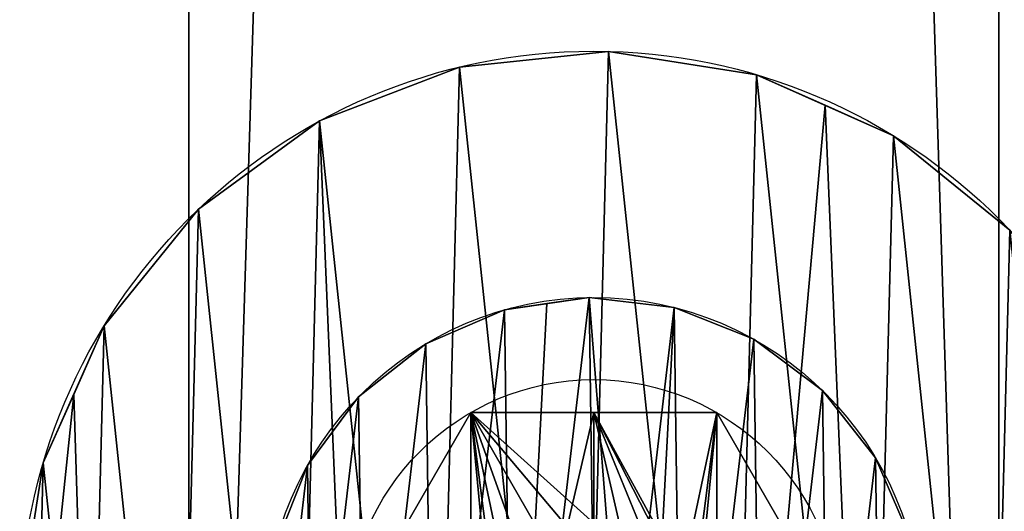
# Model space of a CAD drawing. Extents: x 0 to 132, y 0 to 37.
# Drawn here: x 0 to 1, y 3 to 4 of the extents above; entities that cross this region are included whole.
import ezdxf

# ---------------------------------------------------------------- set-up
doc = ezdxf.new("R2010")
doc.units = 0
doc.header["$MEASUREMENT"] = 0
doc.layers.get('0').update_dxf_attribs({"linetype": 'CONTINUOUS'})

# ---------------------------------------------------------------- blocks, each defined once
blk = doc.blocks.new('GLIDE_2')
at = {"color": 250}
for p, q in [((1.0489, 0.5045, 0.4), (1.0489, 0.5045, 0.4664)), ((1.0489, 0.5045, 0.4), (1.0489, 0.5045, 0.4664)), ((0.3561, 0.495, 0.4), (0.3561, 0.495, 0.4664)), ((0.3561, 0.495, 0.4), (0.3561, 0.495, 0.4664)), ((0.9865, 0.4208, 0.4), (0.9865, 0.4208, 0.4664)), ((0.9865, 0.4208, 0.4), (0.9865, 0.4208, 0.4664)), ((0.4208, 0.4131, 0.4), (0.4208, 0.4131, 0.4664)), ((0.4208, 0.4131, 0.4), (0.4208, 0.4131, 0.4664)), ((0.5045, 0.3506, 0.4), (0.5045, 0.3506, 0.4664)), ((0.5045, 0.3506, 0.4), (0.5045, 0.3506, 0.4664)), ((0.9045, 0.3561, 0.4), (0.9045, 0.3561, 0.4664)), ((0.9045, 0.3561, 0.4), (0.9045, 0.3561, 0.4664)), ((0.8086, 0.3149, 0.4), (0.8086, 0.3149, 0.4664)), ((0.8086, 0.3149, 0.4), (0.8086, 0.3149, 0.4664)), ((0.6016, 0.312, 0.4), (0.6016, 0.312, 0.4664)), ((0.6016, 0.312, 0.4), (0.6016, 0.312, 0.4664)), ((0.7053, 0.2998, 0.4), (0.7053, 0.2998, 0.4664)), ((0.7053, 0.2998, 0.4), (0.7053, 0.2998, 0.4664))]:
    blk.add_line(p, q, dxfattribs=at)
at = {"color": 9}
for p, q in [((1.3711, 0.5013, 0.4), (1.3711, 0.5013, 0.25)), ((1.3711, 0.5013, 0.4), (1.3711, 0.5013, 0.25)), ((1.3711, 0.5013, 0.0625), (1.3711, 0.5013, 0.25)), ((1.3711, 0.5013, 0.0625), (1.3711, 0.5013, 0.25)), ((1.2968, 0.3343, 0.4), (1.2968, 0.3343, 0.25)), ((1.2968, 0.3343, 0.4), (1.2968, 0.3343, 0.25)), ((1.2968, 0.3343, 0.0625), (1.2968, 0.3343, 0.25)), ((1.2968, 0.3343, 0.0625), (1.2968, 0.3343, 0.25)), ((1.1819, 0.1923, 0.4), (1.1819, 0.1923, 0.25)), ((1.1819, 0.1923, 0.4), (1.1819, 0.1923, 0.25)), ((1.1819, 0.1923, 0.0625), (1.1819, 0.1923, 0.25)), ((1.1819, 0.1923, 0.0625), (1.1819, 0.1923, 0.25)), ((0.3343, 0.1027, 0.4), (0.3343, 0.1027, 0.25)), ((0.3343, 0.1027, 0.4), (0.3343, 0.1027, 0.25)), ((0.3343, 0.1027, 0.0625), (0.3343, 0.1027, 0.25)), ((0.3343, 0.1027, 0.0625), (0.3343, 0.1027, 0.25)), ((1.0341, 0.0848, 0.4), (1.0341, 0.0848, 0.25)), ((1.0341, 0.0848, 0.4), (1.0341, 0.0848, 0.25)), ((1.0341, 0.0848, 0.0625), (1.0341, 0.0848, 0.25)), ((1.0341, 0.0848, 0.0625), (1.0341, 0.0848, 0.25)), ((0.5013, 0.0285, 0.4), (0.5013, 0.0285, 0.25)), ((0.5013, 0.0285, 0.4), (0.5013, 0.0285, 0.25)), ((0.5013, 0.0285, 0.0625), (0.5013, 0.0285, 0.25)), ((0.5013, 0.0285, 0.0625), (0.5013, 0.0285, 0.25)), ((0.8636, 0.0192, 0.4), (0.8636, 0.0192, 0.25)), ((0.8636, 0.0192, 0.4), (0.8636, 0.0192, 0.25)), ((0.8636, 0.0192, 0.0625), (0.8636, 0.0192, 0.25)), ((0.8636, 0.0192, 0.0625), (0.8636, 0.0192, 0.25)), ((0.6818, 0, 0.4), (0.6818, 0, 0.25)), ((0.6818, 0, 0.4), (0.6818, 0, 0.25)), ((0.6818, 0, 0.0625), (0.6818, 0, 0.25)), ((0.6818, 0, 0.0625), (0.6818, 0, 0.25))]:
    blk.add_line(p, q, dxfattribs=at)
for centre in [(0.6998, 0.6998, 0.4), (0.6998, 0.6998, 0.25), (0.6998, 0.6998, 0.4), (0.6998, 0.6998, 0.25), (0.6998, 0.6998, 0.4), (0.6998, 0.6998, 0.25), (0.6998, 0.6998, 0.4), (0.6998, 0.6998, 0.25), (0.6998, 0.6998, 0.4), (0.6998, 0.6998, 0.25), (0.6998, 0.6998, 0.4), (0.6998, 0.6998, 0.25), (0.6998, 0.6998, 0.4), (0.6998, 0.6998, 0.25), (0.6998, 0.6998, 0.4), (0.6998, 0.6998, 0.4), (0.6998, 0.6998, 0.25), (0.6998, 0.6998, 0.4), (0.6998, 0.6998, 0.25), (0.6998, 0.6998, 0.4), (0.6998, 0.6998, 0.25), (0.6998, 0.6998, 0.4), (0.6998, 0.6998, 0.25), (0.6998, 0.6998, 0.4), (0.6998, 0.6998, 0.25), (0.6998, 0.6998, 0.4), (0.6998, 0.6998, 0.25), (0.6998, 0.6998, 0.4), (0.6998, 0.6998, 0.25), (0.6998, 0.6998, 0.4), (0.6998, 0.6998, 0.25), (0.6998, 0.6998, 0.4), (0.6998, 0.6998, 0.25), (0.6998, 0.6998, 0.4), (0.6998, 0.6998, 0.25), (0.6998, 0.6998, 0.4), (0.6998, 0.6998, 0.25), (0.6998, 0.6998, 0.4), (0.6998, 0.6998, 0.25), (0.6998, 0.6998, 0.4), (0.6998, 0.6998, 0.25), (0.6998, 0.6998, 0.4), (0.6998, 0.6998, 0.25), (0.6998, 0.6998, 0.4), (0.6998, 0.6998, 0.25), (0.6998, 0.6998, 0.4), (0.6998, 0.6998, 0.4), (0.6998, 0.6998, 0.25), (0.6998, 0.6998, 0.4), (0.6998, 0.6998, 0.25), (0.6998, 0.6998, 0.4), (0.6998, 0.6998, 0.0625), (0.6998, 0.6998, 0.0625), (0.6998, 0.6998, 0.25), (0.6998, 0.6998, 0.0625), (0.6998, 0.6998, 0.25), (0.6998, 0.6998, 0.0625), (0.6998, 0.6998, 0.25), (0.6998, 0.6998, 0.0625), (0.6998, 0.6998, 0.25), (0.6998, 0.6998, 0.0625), (0.6998, 0.6998, 0.25), (0.6998, 0.6998, 0.0625), (0.6998, 0.6998, 0.25), (0.6998, 0.6998, 0.0625), (0.6998, 0.6998, 0.25), (0.6998, 0.6998, 0.0625), (0.6998, 0.6998, 0.25), (0.6998, 0.6998, 0.0625), (0.6998, 0.6998, 0.25), (0.6998, 0.6998, 0.0625), (0.6998, 0.6998, 0.25), (0.6998, 0.6998, 0.0625), (0.6998, 0.6998, 0.25), (0.6998, 0.6998, 0.0625), (0.6998, 0.6998, 0.25), (0.6998, 0.6998, 0.0625), (0.6998, 0.6998, 0.25), (0.6998, 0.6998, 0.0625), (0.6998, 0.6998, 0.25), (0.6998, 0.6998, 0.0625), (0.6998, 0.6998, 0.25), (0.6998, 0.6998, 0.0625), (0.6998, 0.6998, 0.25), (0.6998, 0.6998, 0.0625), (0.6998, 0.6998, 0.25), (0.6998, 0.6998, 0.0625), (0.6998, 0.6998, 0.25), (0.6998, 0.6998, 0.0625), (0.6998, 0.6998, 0.25), (0.6998, 0.6998, 0.0625), (0.6998, 0.6998, 0.25), (0.6998, 0.6998, 0.0625), (0.6998, 0.6998, 0.25), (0.6998, 0.6998, 0.0625), (0.6998, 0.6998, 0.25), (0.6998, 0.6998, 0.0625), (0.6998, 0.6998, 0.25), (0.6998, 0.6998, 0.0625), (0.6998, 0.6998, 0.25)]:
    blk.add_circle(centre, 0.7, dxfattribs=at)
at = {"color": 250}
for centre in [(0.6998, 0.6998, 0.4), (0.6998, 0.6998, 0.4664), (0.6998, 0.6998, 0.4), (0.6998, 0.6998, 0.4), (0.6998, 0.6998, 0.4664), (0.6998, 0.6998, 0.4), (0.6998, 0.6998, 0.4664), (0.6998, 0.6998, 0.4), (0.6998, 0.6998, 0.4664), (0.6998, 0.6998, 0.4), (0.6998, 0.6998, 0.4664), (0.6998, 0.6998, 0.4), (0.6998, 0.6998, 0.4664), (0.6998, 0.6998, 0.4664), (0.6998, 0.6998, 0.4), (0.6998, 0.6998, 0.4664), (0.6998, 0.6998, 0.4), (0.6998, 0.6998, 0.4664), (0.6998, 0.6998, 0.4), (0.6998, 0.6998, 0.4664), (0.6998, 0.6998, 0.4), (0.6998, 0.6998, 0.4664), (0.6998, 0.6998, 0.4), (0.6998, 0.6998, 0.4664), (0.6998, 0.6998, 0.4), (0.6998, 0.6998, 0.4664), (0.6998, 0.6998, 0.4), (0.6998, 0.6998, 0.4664), (0.6998, 0.6998, 0.4), (0.6998, 0.6998, 0.4664), (0.6998, 0.6998, 0.4), (0.6998, 0.6998, 0.4664), (0.6998, 0.6998, 0.4), (0.6998, 0.6998, 0.4664), (0.6998, 0.6998, 0.4), (0.6998, 0.6998, 0.4664), (0.6998, 0.6998, 0.4), (0.6998, 0.6998, 0.4664), (0.6998, 0.6998, 0.4), (0.6998, 0.6998, 0.4664), (0.6998, 0.6998, 0.4), (0.6998, 0.6998, 0.4664), (0.6998, 0.6998, 0.4), (0.6998, 0.6998, 0.4664), (0.6998, 0.6998, 0.4), (0.6998, 0.6998, 0.4664), (0.6998, 0.6998, 0.4), (0.6998, 0.6998, 0.4664), (0.6998, 0.6998, 0.4), (0.6998, 0.6998, 0.4664)]:
    blk.add_circle(centre, 0.4, dxfattribs=at)
at = {"color": 9}
mesh = blk.add_polyface(dxfattribs=at)
corners = [(0.0192, 0.536, 0.4), (0.0285, 0.8982, 0.4), (0, 0.7177, 0.4), (0.0848, 0.3654, 0.4), (0.0656, 0.9817, 0.4), (0.1027, 1.0652, 0.4), (0.1923, 0.2176, 0.4), (0.2176, 1.2073, 0.4), (0.3343, 0.1027, 0.4), (0.3654, 1.3148, 0.4), (0.4178, 0.0656, 0.4), (0.536, 1.3803, 0.4), (0.5013, 0.0285, 0.4), (0.6818, 0, 0.4), (0.7177, 1.3995, 0.4), (0.8636, 0.0192, 0.4), (0.8982, 1.3711, 0.4), (1.0341, 0.0848, 0.4), (0.9817, 1.3339, 0.4), (1.0652, 1.2968, 0.4), (1.1819, 0.1923, 0.4), (1.2073, 1.1819, 0.4), (1.2968, 0.3343, 0.4), (1.3148, 1.0341, 0.4), (1.3339, 0.4178, 0.4), (1.3803, 0.8636, 0.4), (1.3711, 0.5013, 0.4), (1.3995, 0.6818, 0.4)]
mesh.append_faces([[corners[k] for k in face] for face in [(0, 1, 2), (25, 26, 27)]], dxfattribs={"vtx0": -1, "color": 9})
mesh.append_faces([[corners[k] for k in face] for face in [(1, 3, 4), (4, 3, 5), (5, 6, 7), (7, 8, 9), (9, 10, 11), (11, 13, 14), (14, 15, 16), (16, 17, 18), (18, 17, 19), (19, 20, 21), (21, 22, 23), (23, 24, 25)]], dxfattribs={"vtx0": -1, "vtx1": -1, "color": 9})
mesh.append_faces([[corners[k] for k in face] for face in [(1, 0, 3), (5, 3, 6), (7, 6, 8), (9, 8, 10), (11, 10, 12), (11, 12, 13), (14, 13, 15), (16, 15, 17), (19, 17, 20), (21, 20, 22), (23, 22, 24), (25, 24, 26)]], dxfattribs={"vtx0": -1, "vtx2": -1, "color": 9})
mesh = blk.add_polyface(dxfattribs=at)
corners = [(0.0285, 0.8982, 0.0625), (0.0192, 0.536, 0.0625), (0, 0.7177, 0.0625), (0.0848, 0.3654, 0.0625), (0.1027, 1.0652, 0.0625), (0.1923, 0.2176, 0.0625), (0.2176, 1.2073, 0.0625), (0.3343, 0.1027, 0.0625), (0.3654, 1.3148, 0.0625), (0.5013, 0.0285, 0.0625), (0.536, 1.3803, 0.0625), (0.6818, 0, 0.0625), (0.7177, 1.3995, 0.0625), (0.8636, 0.0192, 0.0625), (0.8982, 1.3711, 0.0625), (1.0341, 0.0848, 0.0625), (1.0652, 1.2968, 0.0625), (1.1819, 0.1923, 0.0625), (1.2073, 1.1819, 0.0625), (1.2968, 0.3343, 0.0625), (1.3148, 1.0341, 0.0625), (1.3711, 0.5013, 0.0625), (1.3803, 0.8636, 0.0625), (1.3995, 0.6818, 0.0625)]
mesh.append_faces([[corners[k] for k in face] for face in [(0, 1, 2), (21, 22, 23)]], dxfattribs={"vtx0": -1, "color": 9})
mesh.append_faces([[corners[k] for k in face] for face in [(1, 0, 3), (3, 4, 5), (5, 6, 7), (7, 8, 9), (9, 10, 11), (11, 12, 13), (13, 14, 15), (15, 16, 17), (17, 18, 19), (19, 20, 21)]], dxfattribs={"vtx0": -1, "vtx1": -1, "color": 9})
mesh.append_faces([[corners[k] for k in face] for face in [(3, 0, 4), (5, 4, 6), (7, 6, 8), (9, 8, 10), (11, 10, 12), (13, 12, 14), (15, 14, 16), (17, 16, 18), (19, 18, 20), (21, 20, 22)]], dxfattribs={"vtx0": -1, "vtx2": -1, "color": 9})
at = {"color": 250}
mesh = blk.add_polyface(dxfattribs=at)
corners = [(0.312, 0.798, 0.4), (0.3149, 0.591, 0.4), (0.2998, 0.6943, 0.4), (0.3506, 0.895, 0.4), (0.3561, 0.495, 0.4), (0.4131, 0.9787, 0.4), (0.4208, 0.4131, 0.4), (0.495, 1.0434, 0.4), (0.5045, 0.3506, 0.4), (0.591, 1.0847, 0.4), (0.6016, 0.312, 0.4), (0.6943, 1.0997, 0.4), (0.7053, 0.2998, 0.4), (0.798, 1.0875, 0.4), (0.8086, 0.3149, 0.4), (0.895, 1.0489, 0.4), (0.9045, 0.3561, 0.4), (0.9787, 0.9865, 0.4), (0.9865, 0.4208, 0.4), (1.0434, 0.9045, 0.4), (1.0489, 0.5045, 0.4), (1.0847, 0.8086, 0.4), (1.0875, 0.6016, 0.4), (1.0997, 0.7053, 0.4)]
mesh.append_faces([[corners[k] for k in face] for face in [(0, 1, 2), (22, 21, 23)]], dxfattribs={"vtx0": -1, "color": 250})
mesh.append_faces([[corners[k] for k in face] for face in [(1, 3, 4), (4, 5, 6), (6, 7, 8), (8, 9, 10), (10, 11, 12), (12, 13, 14), (14, 15, 16), (16, 17, 18), (18, 19, 20), (20, 21, 22)]], dxfattribs={"vtx0": -1, "vtx1": -1, "color": 250})
mesh.append_faces([[corners[k] for k in face] for face in [(1, 0, 3), (4, 3, 5), (6, 5, 7), (8, 7, 9), (10, 9, 11), (12, 11, 13), (14, 13, 15), (16, 15, 17), (18, 17, 19), (20, 19, 21)]], dxfattribs={"vtx0": -1, "vtx2": -1, "color": 250})
mesh = blk.add_polyface(dxfattribs=at)
corners = [(0.3073, 0.6426, 0.4664), (0.312, 0.798, 0.4664), (0.2998, 0.6943, 0.4664), (0.3149, 0.591, 0.4664), (0.3506, 0.895, 0.4664), (0.3561, 0.495, 0.4664), (0.4131, 0.9787, 0.4664), (0.4208, 0.4131, 0.4664), (0.495, 1.0434, 0.4664), (0.5045, 0.3506, 0.4664), (0.591, 1.0847, 0.4664), (0.6016, 0.312, 0.4664), (0.6426, 1.0922, 0.4664), (0.7053, 0.2998, 0.4664), (0.6943, 1.0997, 0.4664), (0.798, 1.0875, 0.4664), (0.7569, 0.3073, 0.4664), (0.8086, 0.3149, 0.4664), (0.895, 1.0489, 0.4664), (0.9045, 0.3561, 0.4664), (0.9787, 0.9865, 0.4664), (0.9865, 0.4208, 0.4664), (1.0434, 0.9045, 0.4664), (1.0489, 0.5045, 0.4664), (1.0847, 0.8086, 0.4664), (1.0875, 0.6016, 0.4664), (1.0922, 0.7569, 0.4664), (1.0997, 0.7053, 0.4664)]
mesh.append_faces([[corners[k] for k in face] for face in [(0, 1, 2), (26, 25, 27)]], dxfattribs={"vtx0": -1, "color": 250})
mesh.append_faces([[corners[k] for k in face] for face in [(1, 3, 4), (4, 5, 6), (6, 7, 8), (8, 9, 10), (10, 11, 12), (12, 13, 14), (14, 13, 15), (15, 17, 18), (18, 19, 20), (20, 21, 22), (22, 23, 24), (24, 25, 26)]], dxfattribs={"vtx0": -1, "vtx1": -1, "color": 250})
mesh.append_faces([[corners[k] for k in face] for face in [(1, 0, 3), (4, 3, 5), (6, 5, 7), (8, 7, 9), (10, 9, 11), (12, 11, 13), (15, 13, 16), (15, 16, 17), (18, 17, 19), (20, 19, 21), (22, 21, 23), (24, 23, 25)]], dxfattribs={"vtx0": -1, "vtx2": -1, "color": 250})
at = {"color": 9}
mesh = blk.add_polyface(dxfattribs=at)
corners = [(1.3995, 0.6818, 0.25), (1.3711, 0.5013, 0.4), (1.3711, 0.5013, 0.25), (1.3995, 0.6818, 0.4)]
mesh.append_faces([[corners[k] for k in face] for face in [(0, 1, 2), (1, 0, 3)]], dxfattribs={"vtx0": -1, "color": 9})
mesh = blk.add_polyface(dxfattribs=at)
corners = [(1.3995, 0.6818, 0.0625), (1.3711, 0.5013, 0.25), (1.3711, 0.5013, 0.0625), (1.3995, 0.6818, 0.25)]
mesh.append_faces([[corners[k] for k in face] for face in [(0, 1, 2), (1, 0, 3)]], dxfattribs={"vtx0": -1, "color": 9})
at = {"color": 250}
mesh = blk.add_polyface(dxfattribs=at)
corners = [(1.0875, 0.6016, 0.4), (1.0489, 0.5045, 0.4664), (1.0489, 0.5045, 0.4), (1.0875, 0.6016, 0.4664)]
mesh.append_faces([[corners[k] for k in face] for face in [(0, 1, 2), (1, 0, 3)]], dxfattribs={"vtx0": -1, "color": 250})
mesh = blk.add_polyface(dxfattribs=at)
corners = [(0.3149, 0.591, 0.4664), (0.3561, 0.495, 0.4), (0.3561, 0.495, 0.4664), (0.3149, 0.591, 0.4)]
mesh.append_faces([[corners[k] for k in face] for face in [(0, 1, 2), (1, 0, 3)]], dxfattribs={"vtx0": -1, "color": 250})
mesh = blk.add_polyface(dxfattribs=at)
corners = [(1.0489, 0.5045, 0.4), (0.9865, 0.4208, 0.4664), (0.9865, 0.4208, 0.4), (1.0489, 0.5045, 0.4664)]
mesh.append_faces([[corners[k] for k in face] for face in [(0, 1, 2), (1, 0, 3)]], dxfattribs={"vtx0": -1, "color": 250})
mesh = blk.add_polyface(dxfattribs=at)
corners = [(0.3561, 0.495, 0.4664), (0.4208, 0.4131, 0.4), (0.4208, 0.4131, 0.4664), (0.3561, 0.495, 0.4)]
mesh.append_faces([[corners[k] for k in face] for face in [(0, 1, 2), (1, 0, 3)]], dxfattribs={"vtx0": -1, "color": 250})
at = {"color": 9}
mesh = blk.add_polyface(dxfattribs=at)
corners = [(1.3711, 0.5013, 0.25), (1.2968, 0.3343, 0.4), (1.2968, 0.3343, 0.25), (1.3339, 0.4178, 0.4), (1.3711, 0.5013, 0.4)]
mesh.append_faces([[corners[k] for k in face] for face in [(0, 1, 2), (3, 0, 4)]], dxfattribs={"vtx0": -1, "color": 9})
mesh.append_faces([[corners[k] for k in face] for face in [(1, 0, 3)]], dxfattribs={"vtx0": -1, "vtx1": -1, "color": 9})
mesh = blk.add_polyface(dxfattribs=at)
corners = [(1.3711, 0.5013, 0.0625), (1.2968, 0.3343, 0.25), (1.2968, 0.3343, 0.0625), (1.3711, 0.5013, 0.25)]
mesh.append_faces([[corners[k] for k in face] for face in [(0, 1, 2), (1, 0, 3)]], dxfattribs={"vtx0": -1, "color": 9})
at = {"color": 250}
mesh = blk.add_polyface(dxfattribs=at)
corners = [(0.9865, 0.4208, 0.4664), (0.9045, 0.3561, 0.4), (0.9865, 0.4208, 0.4), (0.9045, 0.3561, 0.4664)]
mesh.append_faces([[corners[k] for k in face] for face in [(0, 1, 2), (1, 0, 3)]], dxfattribs={"vtx0": -1, "color": 250})
mesh = blk.add_polyface(dxfattribs=at)
corners = [(0.5045, 0.3506, 0.4664), (0.4208, 0.4131, 0.4), (0.5045, 0.3506, 0.4), (0.4208, 0.4131, 0.4664)]
mesh.append_faces([[corners[k] for k in face] for face in [(0, 1, 2), (1, 0, 3)]], dxfattribs={"vtx0": -1, "color": 250})
mesh = blk.add_polyface(dxfattribs=at)
corners = [(0.6016, 0.312, 0.4664), (0.5045, 0.3506, 0.4), (0.6016, 0.312, 0.4), (0.5045, 0.3506, 0.4664)]
mesh.append_faces([[corners[k] for k in face] for face in [(0, 1, 2), (1, 0, 3)]], dxfattribs={"vtx0": -1, "color": 250})
mesh = blk.add_polyface(dxfattribs=at)
corners = [(0.9045, 0.3561, 0.4664), (0.8086, 0.3149, 0.4), (0.9045, 0.3561, 0.4), (0.8086, 0.3149, 0.4664)]
mesh.append_faces([[corners[k] for k in face] for face in [(0, 1, 2), (1, 0, 3)]], dxfattribs={"vtx0": -1, "color": 250})
at = {"color": 9}
mesh = blk.add_polyface(dxfattribs=at)
corners = [(1.2968, 0.3343, 0.25), (1.1819, 0.1923, 0.4), (1.1819, 0.1923, 0.25), (1.2968, 0.3343, 0.4)]
mesh.append_faces([[corners[k] for k in face] for face in [(0, 1, 2), (1, 0, 3)]], dxfattribs={"vtx0": -1, "color": 9})
mesh = blk.add_polyface(dxfattribs=at)
corners = [(1.2968, 0.3343, 0.0625), (1.1819, 0.1923, 0.25), (1.1819, 0.1923, 0.0625), (1.2968, 0.3343, 0.25)]
mesh.append_faces([[corners[k] for k in face] for face in [(0, 1, 2), (1, 0, 3)]], dxfattribs={"vtx0": -1, "color": 9})
at = {"color": 250}
mesh = blk.add_polyface(dxfattribs=at)
corners = [(0.8086, 0.3149, 0.4664), (0.7053, 0.2998, 0.4), (0.8086, 0.3149, 0.4), (0.7053, 0.2998, 0.4664), (0.7569, 0.3073, 0.4664)]
mesh.append_faces([[corners[k] for k in face] for face in [(0, 1, 2), (3, 0, 4)]], dxfattribs={"vtx0": -1, "color": 250})
mesh.append_faces([[corners[k] for k in face] for face in [(1, 0, 3)]], dxfattribs={"vtx0": -1, "vtx1": -1, "color": 250})
mesh = blk.add_polyface(dxfattribs=at)
corners = [(0.7053, 0.2998, 0.4664), (0.6016, 0.312, 0.4), (0.7053, 0.2998, 0.4), (0.6016, 0.312, 0.4664)]
mesh.append_faces([[corners[k] for k in face] for face in [(0, 1, 2), (1, 0, 3)]], dxfattribs={"vtx0": -1, "color": 250})
at = {"color": 9}
mesh = blk.add_polyface(dxfattribs=at)
corners = [(0.3343, 0.1027, 0.4), (0.1923, 0.2176, 0.25), (0.3343, 0.1027, 0.25), (0.1923, 0.2176, 0.4)]
mesh.append_faces([[corners[k] for k in face] for face in [(0, 1, 2), (1, 0, 3)]], dxfattribs={"vtx0": -1, "color": 9})
mesh = blk.add_polyface(dxfattribs=at)
corners = [(0.3343, 0.1027, 0.25), (0.1923, 0.2176, 0.0625), (0.3343, 0.1027, 0.0625), (0.1923, 0.2176, 0.25)]
mesh.append_faces([[corners[k] for k in face] for face in [(0, 1, 2), (1, 0, 3)]], dxfattribs={"vtx0": -1, "color": 9})
mesh = blk.add_polyface(dxfattribs=at)
corners = [(1.1819, 0.1923, 0.4), (1.0341, 0.0848, 0.25), (1.1819, 0.1923, 0.25), (1.0341, 0.0848, 0.4)]
mesh.append_faces([[corners[k] for k in face] for face in [(0, 1, 2), (1, 0, 3)]], dxfattribs={"vtx0": -1, "color": 9})
mesh = blk.add_polyface(dxfattribs=at)
corners = [(1.1819, 0.1923, 0.25), (1.0341, 0.0848, 0.0625), (1.1819, 0.1923, 0.0625), (1.0341, 0.0848, 0.25)]
mesh.append_faces([[corners[k] for k in face] for face in [(0, 1, 2), (1, 0, 3)]], dxfattribs={"vtx0": -1, "color": 9})
mesh = blk.add_polyface(dxfattribs=at)
corners = [(0.5013, 0.0285, 0.4), (0.3343, 0.1027, 0.25), (0.5013, 0.0285, 0.25), (0.3343, 0.1027, 0.4), (0.4178, 0.0656, 0.4)]
mesh.append_faces([[corners[k] for k in face] for face in [(0, 1, 2), (3, 0, 4)]], dxfattribs={"vtx0": -1, "color": 9})
mesh.append_faces([[corners[k] for k in face] for face in [(1, 0, 3)]], dxfattribs={"vtx0": -1, "vtx1": -1, "color": 9})
mesh = blk.add_polyface(dxfattribs=at)
corners = [(0.5013, 0.0285, 0.25), (0.3343, 0.1027, 0.0625), (0.5013, 0.0285, 0.0625), (0.3343, 0.1027, 0.25)]
mesh.append_faces([[corners[k] for k in face] for face in [(0, 1, 2), (1, 0, 3)]], dxfattribs={"vtx0": -1, "color": 9})
mesh = blk.add_polyface(dxfattribs=at)
corners = [(1.0341, 0.0848, 0.4), (0.8636, 0.0192, 0.25), (1.0341, 0.0848, 0.25), (0.8636, 0.0192, 0.4)]
mesh.append_faces([[corners[k] for k in face] for face in [(0, 1, 2), (1, 0, 3)]], dxfattribs={"vtx0": -1, "color": 9})
mesh = blk.add_polyface(dxfattribs=at)
corners = [(1.0341, 0.0848, 0.25), (0.8636, 0.0192, 0.0625), (1.0341, 0.0848, 0.0625), (0.8636, 0.0192, 0.25)]
mesh.append_faces([[corners[k] for k in face] for face in [(0, 1, 2), (1, 0, 3)]], dxfattribs={"vtx0": -1, "color": 9})
mesh = blk.add_polyface(dxfattribs=at)
corners = [(0.6818, 0, 0.4), (0.5013, 0.0285, 0.25), (0.6818, 0, 0.25), (0.5013, 0.0285, 0.4)]
mesh.append_faces([[corners[k] for k in face] for face in [(0, 1, 2), (1, 0, 3)]], dxfattribs={"vtx0": -1, "color": 9})
mesh = blk.add_polyface(dxfattribs=at)
corners = [(0.6818, 0, 0.25), (0.5013, 0.0285, 0.0625), (0.6818, 0, 0.0625), (0.5013, 0.0285, 0.25)]
mesh.append_faces([[corners[k] for k in face] for face in [(0, 1, 2), (1, 0, 3)]], dxfattribs={"vtx0": -1, "color": 9})
mesh = blk.add_polyface(dxfattribs=at)
corners = [(0.8636, 0.0192, 0.4), (0.6818, 0, 0.25), (0.8636, 0.0192, 0.25), (0.6818, 0, 0.4)]
mesh.append_faces([[corners[k] for k in face] for face in [(0, 1, 2), (1, 0, 3)]], dxfattribs={"vtx0": -1, "color": 9})
mesh = blk.add_polyface(dxfattribs=at)
corners = [(0.8636, 0.0192, 0.25), (0.6818, 0, 0.0625), (0.8636, 0.0192, 0.0625), (0.6818, 0, 0.25)]
mesh.append_faces([[corners[k] for k in face] for face in [(0, 1, 2), (1, 0, 3)]], dxfattribs={"vtx0": -1, "color": 9})
blk = doc.blocks.new('GROUP_67')
at = {"color": 0}
for p, q in [((0.15, 0, 0.1875), (0.15, 0, 0.375)), ((0.15, 0, 0.1875), (0.15, 0, 0.375)), ((0.45, 0, 0.1875), (0.45, 0, 0.375)), ((0.45, 0, 0.1875), (0.45, 0, 0.375))]:
    blk.add_line(p, q, dxfattribs=at)
for centre in [(0.3, 0.2598, 0.1875), (0.3, 0.2598, 0.375), (0.3, 0.2598, 0.375), (0.3, 0.2598, 0.1875), (0.3, 0.2598, 0.1875), (0.3, 0.2598, 0.375), (0.3, 0.2598, 0.1875), (0.3, 0.2598, 0.375), (0.3, 0.2598, 0.375), (0.3, 0.2598, 0.1875), (0.3, 0.2598, 0.1875), (0.3, 0.2598, 0.375), (0.3, 0.2598, 0.1875), (0.3, 0.2598, 0.375)]:
    blk.add_circle(centre, 0.3, dxfattribs=at)
mesh = blk.add_polyface(dxfattribs=at)
corners = [(0.15, 0.5196, 0.1875), (0.15, 0, 0.1875), (0, 0.2598, 0.1875), (0.175, 0.2598, 0.1875), (0.1793, 0.2922, 0.1875), (0.1917, 0.3223, 0.1875), (0.3, 0.5196, 0.1875), (0.2116, 0.3482, 0.1875), (0.2375, 0.3681, 0.1875), (0.2676, 0.3805, 0.1875), (0.3, 0.3848, 0.1875), (0.45, 0.5196, 0.1875), (0.3324, 0.3805, 0.1875), (0.3625, 0.3681, 0.1875), (0.3884, 0.3482, 0.1875), (0.4083, 0.3223, 0.1875), (0.4207, 0.2922, 0.1875), (0.425, 0.2598, 0.1875), (0.1917, 0.1973, 0.1875), (0.3, 0, 0.1875), (0.1793, 0.2275, 0.1875), (0.2116, 0.1714, 0.1875), (0.2375, 0.1516, 0.1875), (0.2676, 0.1391, 0.1875), (0.3, 0.1348, 0.1875), (0.3324, 0.1391, 0.1875), (0.45, 0, 0.1875), (0.3625, 0.1516, 0.1875), (0.3884, 0.1714, 0.1875), (0.4083, 0.1973, 0.1875), (0.4207, 0.2275, 0.1875), (0.6, 0.2598, 0.1875)]
mesh.append_faces([[corners[k] for k in face] for face in [(0, 1, 2), (26, 11, 31)]], dxfattribs={"vtx0": -1, "color": 0})
mesh.append_faces([[corners[k] for k in face] for face in [(3, 0, 4), (4, 0, 5), (5, 6, 7), (7, 6, 8), (8, 6, 9), (9, 6, 10), (10, 11, 12), (12, 11, 13), (13, 11, 14), (14, 11, 15), (15, 11, 16), (16, 11, 17), (1, 18, 19), (18, 1, 20), (20, 1, 3), (19, 25, 26)]], dxfattribs={"vtx0": -1, "vtx1": -1, "color": 0})
mesh.append_faces([[corners[k] for k in face] for face in [(1, 0, 3), (26, 17, 11)]], dxfattribs={"vtx0": -1, "vtx1": -1, "vtx2": -1, "color": 0})
mesh.append_faces([[corners[k] for k in face] for face in [(5, 0, 6), (10, 6, 11), (19, 18, 21), (19, 21, 22), (19, 22, 23), (19, 23, 24), (19, 24, 25), (26, 25, 27), (26, 27, 28), (26, 28, 29), (26, 29, 30), (26, 30, 17)]], dxfattribs={"vtx0": -1, "vtx2": -1, "color": 0})
mesh = blk.add_polyface(dxfattribs=at)
corners = [(0.15, 0, 0.375), (0.15, 0.5196, 0.375), (0, 0.2598, 0.375), (0.175, 0.2598, 0.375), (0.1793, 0.2275, 0.375), (0.1917, 0.1973, 0.375), (0.3, 0, 0.375), (0.2116, 0.1714, 0.375), (0.2375, 0.1516, 0.375), (0.2676, 0.1391, 0.375), (0.3, 0.1348, 0.375), (0.45, 0, 0.375), (0.3324, 0.1391, 0.375), (0.3625, 0.1516, 0.375), (0.3884, 0.1714, 0.375), (0.4083, 0.1973, 0.375), (0.4207, 0.2275, 0.375), (0.425, 0.2598, 0.375), (0.1917, 0.3223, 0.375), (0.3, 0.5196, 0.375), (0.1793, 0.2922, 0.375), (0.2116, 0.3482, 0.375), (0.2375, 0.3681, 0.375), (0.2676, 0.3805, 0.375), (0.3, 0.3848, 0.375), (0.3324, 0.3805, 0.375), (0.45, 0.5196, 0.375), (0.3625, 0.3681, 0.375), (0.3884, 0.3482, 0.375), (0.4083, 0.3223, 0.375), (0.4207, 0.2922, 0.375), (0.6, 0.2598, 0.375)]
mesh.append_faces([[corners[k] for k in face] for face in [(0, 1, 2), (26, 11, 31)]], dxfattribs={"vtx0": -1, "color": 0})
mesh.append_faces([[corners[k] for k in face] for face in [(3, 0, 4), (4, 0, 5), (5, 6, 7), (7, 6, 8), (8, 6, 9), (9, 6, 10), (10, 11, 12), (12, 11, 13), (13, 11, 14), (14, 11, 15), (15, 11, 16), (16, 11, 17), (1, 18, 19), (18, 1, 20), (20, 1, 3), (19, 25, 26)]], dxfattribs={"vtx0": -1, "vtx1": -1, "color": 0})
mesh.append_faces([[corners[k] for k in face] for face in [(1, 0, 3), (26, 17, 11)]], dxfattribs={"vtx0": -1, "vtx1": -1, "vtx2": -1, "color": 0})
mesh.append_faces([[corners[k] for k in face] for face in [(5, 0, 6), (10, 6, 11), (19, 18, 21), (19, 21, 22), (19, 22, 23), (19, 23, 24), (19, 24, 25), (26, 25, 27), (26, 27, 28), (26, 28, 29), (26, 29, 30), (26, 30, 17)]], dxfattribs={"vtx0": -1, "vtx2": -1, "color": 0})
mesh = blk.add_polyface(dxfattribs=at)
corners = [(0, 0.2598, 0.375), (0.15, 0, 0.1875), (0.15, 0, 0.375), (0, 0.2598, 0.1875)]
mesh.append_faces([[corners[k] for k in face] for face in [(0, 1, 2), (1, 0, 3)]], dxfattribs={"vtx0": -1, "color": 0})
mesh = blk.add_polyface(dxfattribs=at)
corners = [(0.6, 0.2598, 0.1875), (0.45, 0, 0.375), (0.45, 0, 0.1875), (0.6, 0.2598, 0.375)]
mesh.append_faces([[corners[k] for k in face] for face in [(0, 1, 2), (1, 0, 3)]], dxfattribs={"vtx0": -1, "color": 0})
mesh = blk.add_polyface(dxfattribs=at)
corners = [(0.45, 0, 0.375), (0.3, 0, 0.1875), (0.45, 0, 0.1875), (0.15, 0, 0.1875), (0.15, 0, 0.375), (0.3, 0, 0.375)]
mesh.append_faces([[corners[k] for k in face] for face in [(0, 1, 2), (4, 0, 5)]], dxfattribs={"vtx0": -1, "color": 0})
mesh.append_faces([[corners[k] for k in face] for face in [(1, 0, 3), (3, 0, 4)]], dxfattribs={"vtx0": -1, "vtx1": -1, "color": 0})
blk = doc.blocks.new('4-20_GLIDE_2')
at = {"color": 0}
for name, p in [('GLIDE_2', (0, 0, -0.0625)), ('GROUP_67', (0.3998, 0.44, 0.2164))]:
    blk.add_blockref(name, p, dxfattribs=at)
blk = doc.blocks.new('GROUP_96')
at = {"color": 0, "extrusion": (0, 0, -1), "xscale": 1.1392, "yscale": 1.1392, "zscale": -1.134136888888889, "rotation": 179.9999999999854}
blk.add_blockref('4-20_GLIDE_2', (-36, 2.8176), dxfattribs=at)
blk = doc.blocks.new('GROUP_1')
at = {"color": 253}
for p, q in [((36, 36), (36, 0)), ((36, 36, 1.125), (36, 0, 1.125)), ((36, 36), (36, 0)), ((36, 36, 1.125), (36, 0, 1.125))]:
    blk.add_line(p, q, dxfattribs=at)
mesh = blk.add_polyface(dxfattribs=at)
corners = [(36, 36), (0, 0), (0, 36), (36, 0)]
mesh.append_faces([[corners[k] for k in face] for face in [(0, 1, 2), (1, 0, 3)]], dxfattribs={"vtx0": -1, "color": 253})
mesh = blk.add_polyface(dxfattribs=at)
corners = [(36, 0, 1.125), (0, 36, 1.125), (0, 0, 1.125), (36, 36, 1.125)]
mesh.append_faces([[corners[k] for k in face] for face in [(0, 1, 2), (1, 0, 3)]], dxfattribs={"vtx0": -1, "color": 253})
mesh = blk.add_polyface(dxfattribs=at)
corners = [(36, 36), (36, 0, 1.125), (36, 0), (36, 36, 1.125)]
mesh.append_faces([[corners[k] for k in face] for face in [(0, 1, 2), (1, 0, 3)]], dxfattribs={"vtx0": -1, "color": 253})
blk = doc.blocks.new('GROUP_2')
at = {"color": 253}
for p, q in [((0, 25.75, 29), (0, 0, 29)), ((0, 25.75, 0.38277), (0, 0, 0.38277)), ((0, 25.75, 0.38277), (0, 0, 0.38277)), ((0, 25.75, 29), (0, 0, 29)), ((1.125, 0, 0.38277), (1.125, 25.75, 0.38277)), ((1.125, 0, 29), (1.125, 25.75, 29)), ((1.125, 0, 29), (1.125, 25.75, 29)), ((1.125, 0, 0.38277), (1.125, 25.75, 0.38277))]:
    blk.add_line(p, q, dxfattribs=at)
mesh = blk.add_polyface(dxfattribs=at)
corners = [(1.125, 0, 29), (0, 25.75, 29), (0, 0, 29), (1.125, 25.75, 29)]
mesh.append_faces([[corners[k] for k in face] for face in [(0, 1, 2), (1, 0, 3)]], dxfattribs={"vtx0": -1, "color": 253})
mesh = blk.add_polyface(dxfattribs=at)
corners = [(1.125, 25.75, 0.38277), (0, 0, 0.38277), (0, 25.75, 0.38277), (1.125, 0, 0.38277)]
mesh.append_faces([[corners[k] for k in face] for face in [(0, 1, 2), (1, 0, 3)]], dxfattribs={"vtx0": -1, "color": 253})
mesh = blk.add_polyface(dxfattribs=at)
corners = [(0, 25.75, 29), (0, 0, 0.38277), (0, 0, 29), (0, 25.75, 0.38277)]
mesh.append_faces([[corners[k] for k in face] for face in [(0, 1, 2), (1, 0, 3)]], dxfattribs={"vtx0": -1, "color": 253})
mesh = blk.add_polyface(dxfattribs=at)
corners = [(1.125, 25.75, 0.38277), (1.125, 0, 29), (1.125, 0, 0.38277), (1.125, 25.75, 29)]
mesh.append_faces([[corners[k] for k in face] for face in [(0, 1, 2), (1, 0, 3)]], dxfattribs={"vtx0": -1, "color": 253})
blk = doc.blocks.new('GROUP_5')
at = {"color": 7}
blk.add_blockref('GROUP_1', (0, 0, 29), dxfattribs=at)
at = {"color": 7, "yscale": 1.398058252427184}
blk.add_blockref('GROUP_2', (34.875, 0), dxfattribs=at)
blk = doc.blocks.new('T-1673')
at = {"color": 7, "extrusion": (0, 0, -1), "zscale": -1, "rotation": 180}
blk.add_blockref('GROUP_96', (-94.875, 56.8469), dxfattribs=at)
at = {"color": 0}
blk.add_blockref('GROUP_5', (96.2347, 20.8469), dxfattribs=at)

msp = doc.modelspace()

# ---------------------------------------------------------------- block references
at = {"color": 0, "rotation": 180}
msp.add_blockref('T-1673', (132.2347, 57.5509, -4.4207), dxfattribs=at)

doc.saveas('drawing.dxf')
